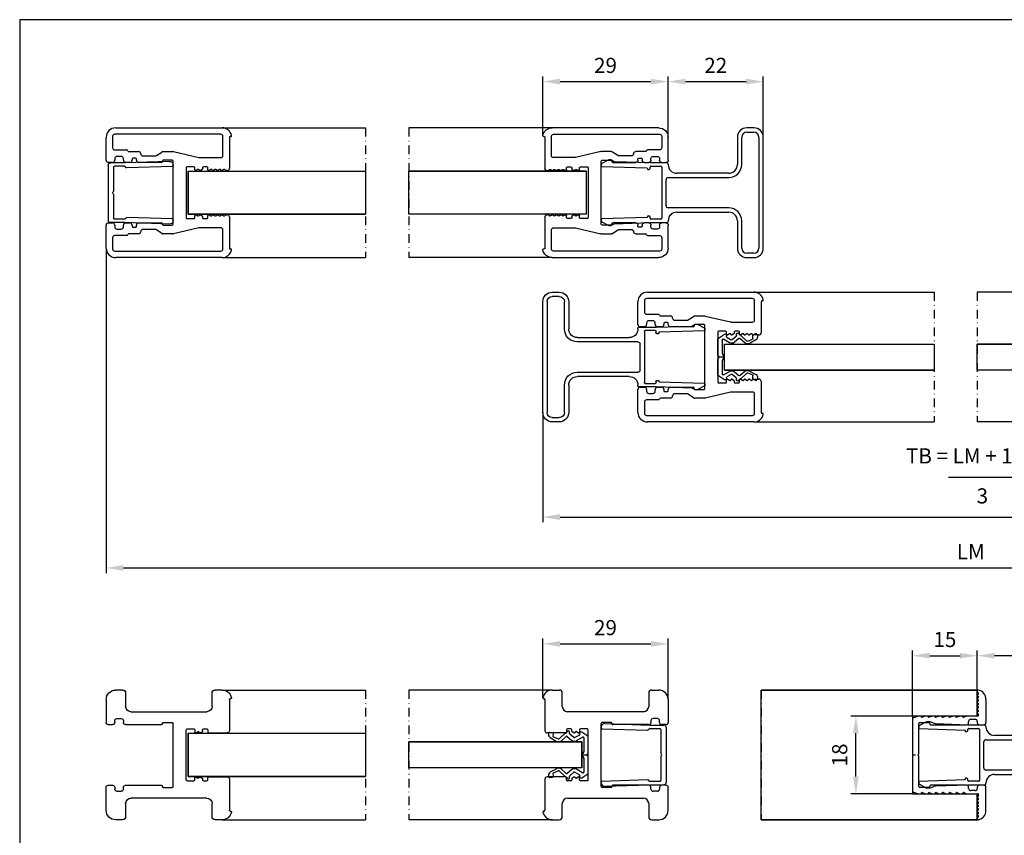
# Model space of a CAD drawing. Extents: x -20 to 583, y -112 to 245.
# Drawn here: x -20 to 208, y 56 to 245 of the extents above; entities that cross this region are included whole.
import ezdxf

# ---------------------------------------------------------------- set-up
doc = ezdxf.new("R2010")
doc.units = 0
doc.header["$LTSCALE"] = 4
doc.linetypes.add('STRICHPUNKT', pattern=[1, 0.5, -0.25, 0, -0.25])
doc.layers.get('0').update_dxf_attribs({"linetype": 'CONTINUOUS'})
doc.layers.get('DEFPOINTS').update_dxf_attribs({"linetype": 'CONTINUOUS'})
for name, color, linetype in [('ACHSEN', 3, 'STRICHPUNKT'), ('BEMASSUNG', 4, 'CONTINUOUS'), ('PROSPEKT-EINFÄRBUNG', 8, 'CONTINUOUS'), ('UMRISS03', 1, 'CONTINUOUS'), ('UMRISS05', 3, 'CONTINUOUS'), ('UMRISS07', 2, 'CONTINUOUS'), ('UMRISS10', 6, 'CONTINUOUS')]:
    doc.layers.add(name, color=color, linetype=linetype)
doc.styles.add('MARKETING', font='simplex.shx')
doc.dimstyles.new('MARKETING', dxfattribs={"dimtxt": 3.5, "dimasz": 4, "dimexe": 1.2, "dimexo": 0, "dimgap": 2, "dimtad": 1, "dimtxsty": 'MARKETING', "dimcen": -1.5, "dimclrd": 1, "dimclre": 256, "dimclrt": 3, "dimadec": 0, "dimazin": 0, "dimtfac": 1, "dimtmove": 2, "dimatfit": 3, "dimfxl": 1, "dimtolj": 1, "dimarcsym": 0})

# ---------------------------------------------------------------- blocks, each defined once
blk = doc.blocks.new('*D5')
at = {"layer": 'BEMASSUNG', "lineweight": -2}
for p, q in [((0, 192.2), (0, 117.05)), ((400, 192.2), (400, 117.05))]:
    blk.add_line(p, q, dxfattribs=at)
at = {"layer": 'BEMASSUNG', "color": 1, "lineweight": -2}
blk.add_line((4, 118.25), (396, 118.25), dxfattribs=at)
at = {"layer": 'BEMASSUNG', "color": 1}
for points in [[(4, 118.91), (4, 117.58), (0, 118.25)], [(396, 118.91), (396, 117.58), (400, 118.25)]]:
    blk.add_solid(points, dxfattribs=at)
at = {"layer": 'DEFPOINTS', "color": 0}
for p in [(0, 192.2), (400, 192.2), (400, 118.25)]:
    blk.add_point(p, dxfattribs=at)
at = {"layer": 'BEMASSUNG', "color": 3, "insert": (200, 122), "char_height": 3.5, "attachment_point": 5, "style": 'MARKETING'}
blk.add_mtext('\\A1;LM', dxfattribs=at)
blk = doc.blocks.new('RPV 042 3001')
for p, q in [((-16.3, 15), (8.34, 15)), ((-18.5, 7.5), (-18.5, 12.8)), ((-17, 13), (-17, 10.4)), ((8, 13.5), (-16.5, 13.5)), ((8.5, 8.6), (8.5, 13)), ((10, 12.8), (10, 5.6)), ((10.3, 13), (10.2, 13)), ((-16.5, 9.9), (-13.7, 9.9)), ((-13.3, 9.5), (-11, 9.5)), ((-6.86, 8.59), (-5.64, 9.41)), ((-5.36, 9.5), (-3.06, 9.5)), ((-2.94, 9.49), (2.94, 8.11)), ((-17, 7), (-18, 7)), ((-16.5, 7.9), (-16.5, 7.5)), ((-15, 8.4), (-16, 8.4)), ((-14.5, 7.5), (-14.5, 7.9)), ((-13, 7), (-14, 7)), ((-12.5, 7.8), (-12.5, 7.5)), ((-11.7, 8), (-12.3, 8)), ((-11.5, 7.5), (-11.5, 7.8)), ((-5.7, 7), (-11, 7)), ((-10, 8.5), (-7.14, 8.5)), ((-5.5, 7.3), (-5.5, 7.2)), ((-3.2, 7.5), (-5.3, 7.5)), ((-3, -7.3), (-3, 7.3)), ((3.06, 8.1), (8, 8.1)), ((0, 5.8), (0, -5.8)), ((1.8, 6), (0.2, 6)), ((2, 5.3), (2, 5.8)), ((2.71, 5.37), (2.3, 5.13)), ((3.7, 5.37), (3.3, 5.13)), ((3.8, 5.8), (3.8, 5.54)), ((4.8, 6), (4, 6)), ((5, 5.3), (5, 5.8)), ((5.71, 5.37), (5.3, 5.13)), ((6.71, 5.37), (6.3, 5.13)), ((7.71, 5.37), (7.3, 5.13)), ((8.71, 5.37), (8.3, 5.13)), ((9.5, 5.1), (9.2, 5.1)), ((0.2, -6), (1.8, -6)), ((2, -5.8), (2, -5.3)), ((2.3, -5.13), (2.71, -5.37)), ((3.3, -5.13), (3.7, -5.37)), ((3.8, -5.54), (3.8, -5.8)), ((4, -6), (4.8, -6)), ((5, -5.8), (5, -5.3)), ((5.3, -5.13), (5.71, -5.37)), ((6.3, -5.13), (6.71, -5.37)), ((7.3, -5.13), (7.71, -5.37)), ((8.3, -5.13), (8.71, -5.37)), ((9.2, -5.1), (9.5, -5.1)), ((10, -5.6), (10, -12.8)), ((-18.5, -12.8), (-18.5, -7.5)), ((-18, -7), (-17, -7)), ((-16.5, -7.5), (-16.5, -7.9)), ((-16, -8.4), (-15, -8.4)), ((-14.5, -7.9), (-14.5, -7.5)), ((-14, -7), (-13, -7)), ((-12.5, -7.5), (-12.5, -7.8)), ((-12.3, -8), (-11.7, -8)), ((-11.5, -7.8), (-11.5, -7.5)), ((-11, -7), (-5.7, -7)), ((-7.14, -8.5), (-10, -8.5)), ((-5.64, -9.41), (-6.86, -8.59)), ((-5.5, -7.2), (-5.5, -7.3)), ((-5.3, -7.5), (-3.2, -7.5)), ((2.94, -8.11), (-2.94, -9.49)), ((8, -8.1), (3.06, -8.1)), ((8.5, -13), (8.5, -8.6)), ((-17, -10.4), (-17, -13)), ((-13.7, -9.9), (-16.5, -9.9)), ((-11, -9.5), (-13.3, -9.5)), ((-3.06, -9.5), (-5.36, -9.5)), ((-16.5, -13.5), (8, -13.5)), ((10.2, -13), (10.3, -13)), ((8.34, -15), (-16.3, -15))]:
    blk.add_line(p, q)
for centre, radius, start, end in [((-16.3, 12.8), 2.2, 90, 180), ((8.34, 12.8), 2.2, 11.537, 90), ((-16.5, 13), 0.5, 90, 180), ((8, 13), 0.5, 0, 90), ((10.2, 12.8), 0.2, 90, 180), ((10.3, 13.2), 0.2, 270, 11.537), ((-16.5, 10.4), 0.5, 180, 270), ((-13.7, 9.7), 0.2, 0, 90), ((-13.3, 9.7), 0.2, 180, 270), ((-11, 9), 0.5, 0, 90), ((-5.36, 9), 0.5, 90, 124.2524), ((-3.06, 9), 0.5, 76.866, 90), ((-18, 7.5), 0.5, 180, 270), ((-17, 7.5), 0.5, 270, 0), ((-16, 7.9), 0.5, 90, 180), ((-15, 7.9), 0.5, 0, 90), ((-14, 7.5), 0.5, 180, 270), ((-13, 7.5), 0.5, 270, 0), ((-12.3, 7.8), 0.2, 90, 180), ((-11.7, 7.8), 0.2, 0, 90), ((-11, 7.5), 0.5, 180, 270), ((-10, 9), 0.5, 180, 270), ((-7.14, 9), 0.5, 270, 304.2524), ((-5.7, 7.2), 0.2, 270, 360), ((-5.3, 7.3), 0.2, 90, 180), ((-3.2, 7.3), 0.2, 0, 90), ((3.06, 8.6), 0.5, 256.866, 270), ((8, 8.6), 0.5, 270, 0), ((0.2, 5.8), 0.2, 90, 180), ((1.8, 5.8), 0.2, 0, 90), ((2.2, 5.3), 0.2, 180, 300.8452), ((2.81, 5.2), 0.2, 14.4775, 120.8452), ((3.2, 5.3), 0.2, 194.4775, 300.8452), ((3.6, 5.54), 0.2, 300.8452, 360), ((4, 5.8), 0.2, 90, 180), ((4.8, 5.8), 0.2, 0, 90), ((5.2, 5.3), 0.2, 180, 300.8452), ((5.81, 5.2), 0.2, 14.4775, 120.8452), ((6.2, 5.3), 0.2, 194.4775, 300.8452), ((6.81, 5.2), 0.2, 14.4775, 120.8452), ((7.2, 5.3), 0.2, 194.4775, 300.8452), ((7.81, 5.2), 0.2, 14.4775, 120.8452), ((8.2, 5.3), 0.2, 194.4775, 300.8452), ((8.81, 5.2), 0.2, 14.4775, 120.8452), ((9.2, 5.3), 0.2, 194.4775, 270), ((9.5, 5.6), 0.5, 270, 0), ((0.2, -5.8), 0.2, 180, 270), ((1.8, -5.8), 0.2, 270, 0), ((2.2, -5.3), 0.2, 59.1548, 180), ((2.81, -5.2), 0.2, 239.1548, 345.5225), ((3.2, -5.3), 0.2, 59.1548, 165.5225), ((3.6, -5.54), 0.2, 360, 59.1548), ((4, -5.8), 0.2, 180, 270), ((4.8, -5.8), 0.2, 270, 360), ((5.2, -5.3), 0.2, 59.1548, 180), ((5.81, -5.2), 0.2, 239.1548, 345.5225), ((6.2, -5.3), 0.2, 59.1548, 165.5225), ((6.81, -5.2), 0.2, 239.1548, 345.5225), ((7.2, -5.3), 0.2, 59.1548, 165.5225), ((7.81, -5.2), 0.2, 239.1548, 345.5225), ((8.2, -5.3), 0.2, 59.1548, 165.5225), ((8.81, -5.2), 0.2, 239.1548, 345.5225), ((9.2, -5.3), 0.2, 90, 165.5225), ((9.5, -5.6), 0.5, 0, 90), ((-18, -7.5), 0.5, 90, 180), ((-17, -7.5), 0.5, 360, 90), ((-16, -7.9), 0.5, 180, 270), ((-15, -7.9), 0.5, 270, 0), ((-14, -7.5), 0.5, 90, 180), ((-13, -7.5), 0.5, 0, 90), ((-12.3, -7.8), 0.2, 180, 270), ((-11.7, -7.8), 0.2, 270, 360), ((-11, -7.5), 0.5, 90, 180), ((-11, -9), 0.5, 270, 0), ((-10, -9), 0.5, 90, 180), ((-7.14, -9), 0.5, 55.7476, 90), ((-5.7, -7.2), 0.2, 0, 90), ((-5.3, -7.3), 0.2, 180, 270), ((-3.2, -7.3), 0.2, 270, 360), ((3.06, -8.6), 0.5, 90, 103.134), ((8, -8.6), 0.5, 0, 90), ((-16.5, -10.4), 0.5, 90, 180), ((-13.7, -9.7), 0.2, 270, 360), ((-13.3, -9.7), 0.2, 90, 180), ((-5.36, -9), 0.5, 235.7476, 270), ((-3.06, -9), 0.5, 270, 283.134), ((-16.3, -12.8), 2.2, 180, 270), ((-16.5, -13), 0.5, 180, 270), ((8, -13), 0.5, 270, 0), ((8.34, -12.8), 2.2, 270, 348.463), ((10.2, -12.8), 0.2, 180, 270), ((10.3, -13.2), 0.2, 348.463, 90)]:
    blk.add_arc(centre, radius, start, end)
blk = doc.blocks.new('RSP 042 3005')
at = {"layer": 'UMRISS07'}
for p, q in [((3.82, 7.25), (14.28, 6.9)), ((14.28, 6.9), (17.5, 6.9)), ((3, 6.45), (3, 6.27)), ((3.19, 6.07), (13.73, 5.72)), ((13.88, 5.78), (14.14, 6.04)), ((14.28, 6.1), (16.6, 6.1)), ((16.8, 5.9), (16.8, 0.38)), ((18, 6.4), (18, -6.4)), ((16.96, 0.14), (16.86, 0.24)), ((16.8, -0.38), (16.8, -5.9)), ((16.86, -0.24), (16.96, -0.14)), ((3, -6.45), (3, -6.27)), ((3.19, -6.07), (13.73, -5.72)), ((13.88, -5.78), (14.14, -6.04)), ((14.28, -6.1), (16.6, -6.1)), ((3.82, -7.25), (14.28, -6.9)), ((14.28, -6.9), (17.5, -6.9))]:
    blk.add_line(p, q, dxfattribs=at)
for centre, radius, start, end in [((3.8, 6.45), 0.8, 88.222, 180), ((17.5, 6.4), 0.5, 360, 90), ((3.2, 6.27), 0.2, 180, 268.222), ((13.73, 5.92), 0.2, 268.222, 315), ((14.28, 5.9), 0.2, 90, 135), ((16.6, 5.9), 0.2, 360, 90), ((17, 0.38), 0.2, 180, 225), ((16.82, 0), 0.2, 315, 45), ((17, -0.38), 0.2, 135, 180), ((3.2, -6.27), 0.2, 91.778, 180), ((3.8, -6.45), 0.8, 180, 271.778), ((13.73, -5.92), 0.2, 45, 91.778), ((14.28, -5.9), 0.2, 225, 270), ((16.6, -5.9), 0.2, 270, 360), ((17.5, -6.4), 0.5, 270, 360)]:
    blk.add_arc(centre, radius, start, end, dxfattribs=at)
blk = doc.blocks.new('GPR 042 3077')
at = {"layer": 'UMRISS07'}
for p, q in [((35.3, 15), (33.7, 15)), ((33.7, 14), (35.3, 14)), ((31.5, 12.8), (31.5, 6.5)), ((32.5, 6.5), (32.5, 12.8)), ((36.5, 12.8), (36.5, -12.8)), ((37.5, -12.8), (37.5, 12.8)), ((1.76, 7.61), (0, 6.67)), ((2.26, 7.6), (1.76, 7.61)), ((3, 7.17), (2.26, 7.6)), ((11.3, 6.9), (3, 7.17)), ((15.3, 6.9), (11.3, 6.9)), ((0, 6.67), (0, 6.25)), ((0.13, 6.07), (10.6, 5.72)), ((10.7, 5.62), (10.7, 5.5)), ((10.8, 5.4), (11.1, 5.4)), ((11.3, 5.6), (11.3, 5.9)), ((11.5, 6.1), (13.8, 6.1)), ((14, 5.9), (14, -5.9)), ((15.5, 6.5), (15.5, 6.7)), ((15, -3), (15, 3)), ((15.5, 3.5), (29.5, 3.5)), ((29.5, 4.5), (17.5, 4.5)), ((29.5, -3.5), (15.5, -3.5)), ((17.5, -4.5), (29.5, -4.5)), ((0, -6.25), (0, -6.67)), ((0, -6.67), (1.76, -7.61)), ((10.6, -5.72), (0.13, -6.07)), ((10.7, -5.5), (10.7, -5.62)), ((11.1, -5.4), (10.8, -5.4)), ((11.3, -5.9), (11.3, -5.6)), ((13.8, -6.1), (11.5, -6.1)), ((15.5, -6.7), (15.5, -6.5)), ((31.5, -6.5), (31.5, -12.8)), ((32.5, -12.8), (32.5, -6.5)), ((1.76, -7.61), (2.26, -7.6)), ((2.26, -7.6), (3, -7.17)), ((3, -7.17), (11.3, -6.9)), ((11.3, -6.9), (15.3, -6.9)), ((35.3, -14), (33.7, -14)), ((33.7, -15), (35.3, -15))]:
    blk.add_line(p, q, dxfattribs=at)
for centre, radius, start, end in [((33.7, 12.8), 2.2, 90, 180), ((33.7, 12.8), 1.2, 90, 180), ((35.3, 12.8), 2.2, 0, 90), ((35.3, 12.8), 1.2, 0, 90), ((15.3, 6.7), 0.2, 0, 90), ((0.2, 6.25), 0.2, 180, 250.6884), ((10.6, 5.62), 0.1, 0, 88.119), ((10.8, 5.5), 0.1, 180, 270), ((11.1, 5.6), 0.2, 270, 0), ((11.5, 5.9), 0.2, 90, 180), ((13.8, 5.9), 0.2, 0, 90), ((17.5, 6.5), 2, 180, 270), ((29.5, 6.5), 3, 270, 0), ((29.5, 6.5), 2, 270, 0), ((15.5, 3), 0.5, 90, 180), ((15.5, -3), 0.5, 180, 270), ((17.5, -6.5), 2, 90, 180), ((29.5, -6.5), 3, 0, 90), ((29.5, -6.5), 2, 0, 90), ((0.2, -6.25), 0.2, 109.3116, 180), ((10.6, -5.62), 0.1, 271.881, 0), ((10.8, -5.5), 0.1, 90, 180), ((11.1, -5.6), 0.2, 0, 90), ((11.5, -5.9), 0.2, 180, 270), ((13.8, -5.9), 0.2, 270, 0), ((15.3, -6.7), 0.2, 270, 0), ((33.7, -12.8), 2.2, 180, 270), ((33.7, -12.8), 1.2, 180, 270), ((35.3, -12.8), 2.2, 270, 0), ((35.3, -12.8), 1.2, 270, 0)]:
    blk.add_arc(centre, radius, start, end, dxfattribs=at)
blk = doc.blocks.new('*D6')
at = {"layer": 'BEMASSUNG', "lineweight": -2}
for p, q in [((101, 218.24), (101, 231.89)), ((130, 217.8), (130, 231.89))]:
    blk.add_line(p, q, dxfattribs=at)
at = {"layer": 'BEMASSUNG', "color": 1, "lineweight": -2}
blk.add_line((105, 230.69), (126, 230.69), dxfattribs=at)
at = {"layer": 'BEMASSUNG', "color": 1}
for points in [[(105, 231.35), (105, 230.02), (101, 230.69)], [(126, 231.35), (126, 230.02), (130, 230.69)]]:
    blk.add_solid(points, dxfattribs=at)
at = {"layer": 'DEFPOINTS', "color": 0}
for p in [(130, 230.69), (101, 218.24), (130, 217.8)]:
    blk.add_point(p, dxfattribs=at)
at = {"layer": 'BEMASSUNG', "color": 3, "insert": (115.5, 234.44), "char_height": 3.5, "attachment_point": 5, "style": 'MARKETING'}
blk.add_mtext('\\A1;29', dxfattribs=at)
blk = doc.blocks.new('DIP 042 3021')
at = {"layer": 'ACHSEN', "ltscale": 5}
blk.add_line((0, -1.3), (0, 0), dxfattribs=at)
at = {"layer": 'UMRISS10'}
for p, q in [((-0.46, 0), (-4.18, 0)), ((4.18, 0), (0.46, 0)), ((-4.36, -0.11), (-5.3, -1.5)), ((-5.3, -1.5), (-5.3, -1.8)), ((-5.1, -2), (-4.82, -1.95)), ((-4.61, -2.04), (-4, -3.09)), ((-3.31, -2.68), (-4.11, -1.3)), ((-3.94, -1), (-0.83, -1)), ((0.83, -1), (3.94, -1)), ((4.11, -1.3), (3.31, -2.68)), ((4, -3.09), (4.61, -2.04)), ((5.3, -1.5), (4.36, -0.11)), ((4.82, -1.95), (5.1, -2)), ((5.3, -1.8), (5.3, -1.5)), ((-5.49, -4.48), (-5.51, -4.68)), ((-4.98, -4.32), (-5.27, -4.3)), ((-4.02, -3.32), (-4.81, -4.25)), ((-4.28, -4.87), (-3.41, -3.83)), ((3.41, -3.83), (4.28, -4.87)), ((4.81, -4.25), (4.02, -3.32)), ((5.27, -4.3), (4.98, -4.32)), ((5.51, -4.68), (5.49, -4.48)), ((-5.33, -4.89), (-5.31, -4.89)), ((-5, -5.33), (-3.7, -6.68)), ((-3.22, -6.29), (-4.3, -5.1)), ((4.3, -5.1), (3.22, -6.29)), ((3.7, -6.68), (5, -5.33)), ((5.31, -4.89), (5.33, -4.89)), ((-5.13, -8.23), (-5.19, -8.93)), ((-4.28, -8.11), (-4.91, -8.05)), ((-3.71, -6.93), (-4.12, -8.04)), ((-4, -8.81), (-3.22, -7.44)), ((3.32, -7.44), (4, -8.81)), ((4.12, -8.04), (3.71, -6.93)), ((4.91, -8.05), (4.28, -8.11)), ((5.19, -8.93), (5.13, -8.23)), ((-5.01, -9.15), (-4.85, -9.16)), ((4.85, -9.16), (5.01, -9.15))]:
    blk.add_line(p, q, dxfattribs=at)
for centre, radius, start, end in [((0.46, -0.2), 0.2, 90, 156.4218), ((4.18, -0.2), 0.2, 28.0725, 90), ((-5.1, -1.8), 0.2, 180, 270), ((-4.78, -2.15), 0.2, 30.1574, 100.3048), ((-4.18, -0.2), 0.2, 90, 151.9275), ((-3.94, -1.2), 0.2, 90, 210.1574), ((0, 0), 1.3, 230.2849, 309.7151), ((-0.46, -0.2), 0.2, 23.5782, 90), ((0, 0), 0.3, 203.5782, 336.4218), ((3.94, -1.2), 0.2, 329.8426, 90), ((4.78, -2.15), 0.2, 79.6952, 149.8426), ((5.1, -1.8), 0.2, 270, 0), ((-5.29, -4.49), 0.2, 85, 175), ((-4.96, -4.12), 0.2, 265, 319.8426), ((-4.17, -3.19), 0.2, 319.8426, 30.1574), ((-4.17, -3.19), 1, 319.8426, 30.1574), ((4.17, -3.19), 1, 149.8426, 220.1574), ((4.17, -3.19), 0.2, 149.8426, 220.1574), ((4.96, -4.12), 0.2, 220.1574, 275), ((5.29, -4.49), 0.2, 5, 95), ((-5.31, -4.69), 0.2, 175, 265), ((-5.34, -5.19), 0.3, 357.961, 85), ((-4.84, -5.21), 0.2, 177.961, 216.4964), ((-4.13, -5), 0.2, 139.8426, 210.1574), ((-3.86, -6.8), 0.2, 317.3965, 36.4964), ((-4.03, -6.86), 0.993, 324.6979, 35.2648), ((4.09, -6.79), 1, 149.8426, 220.1574), ((3.86, -6.8), 0.2, 143.5036, 222.6035), ((4.13, -5), 0.2, 329.8426, 40.1574), ((4.84, -5.21), 0.2, 323.5036, 2.039), ((5.34, -5.19), 0.3, 95, 182.039), ((5.31, -4.69), 0.2, 275, 5), ((-4.99, -8.95), 0.2, 175.004, 265), ((-4.93, -8.25), 0.2, 85, 175), ((-4.76, -8.17), 1, 265, 319.8426), ((-4.26, -7.91), 0.2, 265, 317.3965), ((4.76, -8.17), 1, 220.1574, 275), ((4.26, -7.91), 0.2, 222.6035, 275), ((4.93, -8.25), 0.2, 5, 95), ((4.99, -8.95), 0.2, 275, 5)]:
    blk.add_arc(centre, radius, start, end, dxfattribs=at)
blk = doc.blocks.new('*D7')
at = {"layer": 'BEMASSUNG', "lineweight": -2}
for p, q in [((130, 217.8), (130, 231.89)), ((152, 217.8), (152, 231.89))]:
    blk.add_line(p, q, dxfattribs=at)
at = {"layer": 'BEMASSUNG', "color": 1, "lineweight": -2}
blk.add_line((134, 230.69), (148, 230.69), dxfattribs=at)
at = {"layer": 'BEMASSUNG', "color": 1}
for points in [[(134, 231.35), (134, 230.02), (130, 230.69)], [(148, 231.35), (148, 230.02), (152, 230.69)]]:
    blk.add_solid(points, dxfattribs=at)
at = {"layer": 'DEFPOINTS', "color": 0}
for p in [(152, 230.69), (130, 217.8), (152, 217.8)]:
    blk.add_point(p, dxfattribs=at)
at = {"layer": 'BEMASSUNG', "color": 3, "insert": (141, 234.44), "char_height": 3.5, "attachment_point": 5, "style": 'MARKETING'}
blk.add_mtext('\\A1;22', dxfattribs=at)
blk = doc.blocks.new('GRP 042 3083')
for p, q in [((-8.3, 15), (-6.7, 15)), ((-6, 11.2), (-6, 14.3)), ((14, 14.3), (14, 11.2)), ((14.7, 15), (16.3, 15)), ((-10.26, 13), (-10.2, 13)), ((-10, 12.8), (-10, 5.6)), ((18.5, 12.8), (18.5, 7.5)), ((12.8, 10), (-4.8, 10)), ((3, -7.3), (3, 7.3)), ((5.3, 7.5), (3.2, 7.5)), ((5.5, 7.2), (5.5, 7.3)), ((14, 7), (5.7, 7)), ((14.5, 7.9), (14.5, 7.5)), ((16, 8.4), (15, 8.4)), ((16.5, 7.5), (16.5, 7.9)), ((18, 7), (17, 7)), ((-5.2, 5.1), (-9.5, 5.1)), ((-5, 5.8), (-5, 5.3)), ((-4, 6), (-4.8, 6)), ((-3.8, 5.54), (-3.8, 5.8)), ((-3.3, 5.13), (-3.7, 5.37)), ((-2.3, 5.13), (-2.71, 5.37)), ((-2, 5.8), (-2, 5.3)), ((-0.2, 6), (-1.8, 6)), ((0, -5.8), (0, 5.8)), ((-10, -5.6), (-10, -12.8)), ((-5.2, -5.1), (-9.5, -5.1)), ((-5, -5.8), (-5, -5.3)), ((-4, -6), (-4.8, -6)), ((-3.8, -5.54), (-3.8, -5.8)), ((-3.3, -5.13), (-3.7, -5.37)), ((-2.3, -5.13), (-2.71, -5.37)), ((-2, -5.8), (-2, -5.3)), ((-0.2, -6), (-1.8, -6)), ((5.3, -7.5), (3.2, -7.5)), ((5.5, -7.2), (5.5, -7.3)), ((14, -7), (5.7, -7)), ((14.5, -7.9), (14.5, -7.5)), ((16, -8.4), (15, -8.4)), ((16.5, -7.5), (16.5, -7.9)), ((18, -7), (17, -7)), ((18.5, -12.8), (18.5, -7.5)), ((-6, -14.3), (-6, -11.2)), ((-4.8, -10), (12.8, -10)), ((14, -11.2), (14, -14.3)), ((-10.2, -13), (-10.26, -13)), ((-8.3, -15), (-6.7, -15)), ((14.7, -15), (16.3, -15))]:
    blk.add_line(p, q)
for centre, radius, start, end in [((-8.3, 12.8), 2.2, 90, 168.463), ((-6.7, 14.3), 0.7, 0, 90), ((14.7, 14.3), 0.7, 90, 180), ((16.3, 12.8), 2.2, 0, 90), ((-10.26, 13.2), 0.2, 168.463, 270), ((-10.2, 12.8), 0.2, 0, 90), ((-4.8, 11.2), 1.2, 180, 270), ((12.8, 11.2), 1.2, 270, 0), ((3.2, 7.3), 0.2, 90, 180), ((5.3, 7.3), 0.2, 0, 90), ((5.7, 7.2), 0.2, 180, 270), ((14, 7.5), 0.5, 270, 0), ((15, 7.9), 0.5, 90, 180), ((16, 7.9), 0.5, 0, 90), ((17, 7.5), 0.5, 180, 270), ((18, 7.5), 0.5, 270, 0), ((-9.5, 5.6), 0.5, 180, 270), ((-5.2, 5.3), 0.2, 270, 0), ((-4.8, 5.8), 0.2, 90, 180), ((-4, 5.8), 0.2, 0, 90), ((-3.6, 5.54), 0.2, 180, 239.1548), ((-3.2, 5.3), 0.2, 239.1548, 345.5225), ((-2.81, 5.2), 0.2, 59.1548, 165.5225), ((-2.2, 5.3), 0.2, 239.1548, 0), ((-1.8, 5.8), 0.2, 90, 180), ((-0.2, 5.8), 0.2, 0, 90), ((-9.5, -5.6), 0.5, 90, 180), ((-5.2, -5.3), 0.2, 0, 90), ((-4.8, -5.8), 0.2, 180, 270), ((-4, -5.8), 0.2, 270, 0), ((-3.6, -5.54), 0.2, 120.8452, 180), ((-3.2, -5.3), 0.2, 14.4775, 120.8452), ((-2.81, -5.2), 0.2, 194.4775, 300.8452), ((-2.2, -5.3), 0.2, 0, 120.8452), ((-1.8, -5.8), 0.2, 180, 270), ((-0.2, -5.8), 0.2, 270, 0), ((3.2, -7.3), 0.2, 180, 270), ((5.3, -7.3), 0.2, 270, 0), ((5.7, -7.2), 0.2, 90, 180), ((14, -7.5), 0.5, 0, 90), ((15, -7.9), 0.5, 180, 270), ((16, -7.9), 0.5, 270, 0), ((17, -7.5), 0.5, 90, 180), ((18, -7.5), 0.5, 0, 90), ((-4.8, -11.2), 1.2, 90, 180), ((12.8, -11.2), 1.2, 0, 90), ((-10.26, -13.2), 0.2, 90, 191.537), ((-8.3, -12.8), 2.2, 191.537, 270), ((-10.2, -12.8), 0.2, 270, 0), ((16.3, -12.8), 2.2, 270, 0), ((-6.7, -14.3), 0.7, 270, 0), ((14.7, -14.3), 0.7, 180, 270)]:
    blk.add_arc(centre, radius, start, end)
blk = doc.blocks.new('*D11')
at = {"layer": 'BEMASSUNG', "lineweight": -2}
for p, q in [((101, 88.24), (101, 101.89)), ((130, 87.8), (130, 101.89))]:
    blk.add_line(p, q, dxfattribs=at)
at = {"layer": 'BEMASSUNG', "color": 1, "lineweight": -2}
blk.add_line((105, 100.69), (126, 100.69), dxfattribs=at)
at = {"layer": 'BEMASSUNG', "color": 1}
for points in [[(105, 101.35), (105, 100.02), (101, 100.69)], [(126, 101.35), (126, 100.02), (130, 100.69)]]:
    blk.add_solid(points, dxfattribs=at)
at = {"layer": 'DEFPOINTS', "color": 0}
for p in [(130, 100.69), (101, 88.24), (130, 87.8)]:
    blk.add_point(p, dxfattribs=at)
at = {"layer": 'BEMASSUNG', "color": 3, "insert": (115.5, 104.44), "char_height": 3.5, "attachment_point": 5, "style": 'MARKETING'}
blk.add_mtext('\\A1;29', dxfattribs=at)
blk = doc.blocks.new('GRP 042 3095')
for p, q in [((119.06, 391.61), (117.46, 391.61)), ((117.46, 390.61), (119.06, 390.61)), ((115.26, 389.41), (115.26, 363.81)), ((116.26, 363.81), (116.26, 389.41)), ((120.26, 389.41), (120.26, 383.11)), ((121.26, 383.11), (121.26, 389.41)), ((137.26, 383.31), (137.26, 383.11)), ((141.46, 383.51), (137.46, 383.51)), ((138.96, 382.71), (141.26, 382.71)), ((148.96, 383.78), (141.46, 383.51)), ((142.15, 382.34), (152.69, 382.72)), ((150.18, 384.23), (148.96, 383.78)), ((150.99, 384.26), (150.18, 384.23)), ((152.76, 383.32), (150.99, 384.26)), ((152.76, 382.87), (152.76, 383.32)), ((135.26, 381.11), (123.26, 381.11)), ((138.76, 370.71), (138.76, 382.51)), ((141.46, 382.51), (141.46, 382.21)), ((141.66, 382.01), (141.96, 382.01)), ((142.06, 382.11), (142.06, 382.24)), ((123.26, 380.11), (137.26, 380.11)), ((137.76, 379.61), (137.76, 373.61)), ((137.26, 373.11), (123.26, 373.11)), ((123.26, 372.11), (135.26, 372.11)), ((120.26, 370.11), (120.26, 363.81)), ((121.26, 363.81), (121.26, 370.11)), ((137.26, 370.11), (137.26, 369.91)), ((137.46, 369.71), (141.46, 369.71)), ((141.26, 370.51), (138.96, 370.51)), ((141.46, 371.01), (141.46, 370.71)), ((141.46, 369.71), (148.96, 369.44)), ((141.96, 371.21), (141.66, 371.21)), ((142.06, 370.99), (142.06, 371.11)), ((152.69, 370.5), (142.15, 370.89)), ((148.96, 369.44), (150.18, 368.99)), ((150.18, 368.99), (150.99, 368.96)), ((150.99, 368.96), (152.76, 369.9)), ((152.76, 369.9), (152.76, 370.36)), ((119.06, 362.61), (117.46, 362.61)), ((117.46, 361.61), (119.06, 361.61))]:
    blk.add_line(p, q)
for centre, radius, start, end in [((117.46, 389.41), 2.2, 90, 180), ((117.46, 389.41), 1.2, 90, 180), ((119.06, 389.41), 2.2, 0, 90), ((119.06, 389.41), 1.2, 0, 90), ((123.26, 383.11), 3, 180, 270), ((123.26, 383.11), 2, 180, 270), ((135.26, 383.11), 2, 270, 0), ((137.46, 383.31), 0.2, 90, 180), ((138.96, 382.51), 0.2, 90, 180), ((141.26, 382.51), 0.2, 0, 90), ((152.56, 382.87), 0.2, 312.5818, 0), ((141.66, 382.21), 0.2, 180, 270), ((141.96, 382.11), 0.1, 270, 0), ((142.16, 382.24), 0.1, 92.0814, 180), ((137.26, 379.61), 0.5, 0, 90), ((137.26, 373.61), 0.5, 270, 0), ((123.26, 370.11), 3, 90, 180), ((123.26, 370.11), 2, 90, 180), ((135.26, 370.11), 2, 0, 90), ((137.46, 369.91), 0.2, 180, 270), ((138.96, 370.71), 0.2, 180, 270), ((141.26, 370.71), 0.2, 270, 0), ((141.66, 371.01), 0.2, 90, 180), ((141.96, 371.11), 0.1, 0, 90), ((142.16, 370.99), 0.1, 180, 267.9186), ((152.56, 370.36), 0.2, 0, 47.4182), ((117.46, 363.81), 2.2, 180, 270), ((117.46, 363.81), 1.2, 180, 270), ((119.06, 363.81), 2.2, 270, 0), ((119.06, 363.81), 1.2, 270, 0)]:
    blk.add_arc(centre, radius, start, end)
blk = doc.blocks.new('*D14')
at = {"layer": 'BEMASSUNG', "lineweight": -2}
for p, q in [((186.5, 84), (172.22, 84)), ((186.5, 66), (172.22, 66))]:
    blk.add_line(p, q, dxfattribs=at)
at = {"layer": 'BEMASSUNG', "color": 1, "lineweight": -2}
blk.add_line((173.42, 70), (173.42, 80), dxfattribs=at)
at = {"layer": 'BEMASSUNG', "color": 1}
for points in [[(172.75, 80), (174.08, 80), (173.42, 84)], [(172.75, 70), (174.08, 70), (173.42, 66)]]:
    blk.add_solid(points, dxfattribs=at)
at = {"layer": 'DEFPOINTS', "color": 0}
for p in [(173.42, 84), (186.5, 84), (186.5, 66)]:
    blk.add_point(p, dxfattribs=at)
at = {"layer": 'BEMASSUNG', "color": 3, "insert": (169.67, 75), "char_height": 3.5, "attachment_point": 5, "rotation": 90, "style": 'MARKETING'}
blk.add_mtext('\\A1;18', dxfattribs=at)
blk = doc.blocks.new('CLP 042 3091')
at = {"layer": 'ACHSEN'}
blk.add_line((83.53, 368.87), (83.53, 369.58), dxfattribs=at)
at = {"layer": 'UMRISS07'}
for p, q in [((70.69, 385.87), (76.03, 385.87)), ((76.53, 384.37), (76.53, 385.37)), ((90.53, 385.37), (90.53, 384.37)), ((96.37, 385.87), (91.03, 385.87)), ((69.07, 383.87), (68.73, 383.87)), ((69.07, 383.87), (69.14, 384.04)), ((69.51, 384.04), (69.59, 383.87)), ((69.87, 383.87), (69.59, 383.87)), ((69.87, 383.87), (69.94, 384.04)), ((70.31, 384.04), (70.39, 383.87)), ((70.67, 383.87), (70.39, 383.87)), ((70.67, 383.87), (70.74, 384.04)), ((71.11, 384.04), (71.19, 383.87)), ((71.47, 383.87), (71.19, 383.87)), ((71.47, 383.87), (71.54, 384.04)), ((71.91, 384.04), (71.99, 383.87)), ((72.27, 383.87), (71.99, 383.87)), ((72.27, 383.87), (72.34, 384.04)), ((72.71, 384.04), (72.79, 383.87)), ((73.07, 383.87), (72.79, 383.87)), ((73.07, 383.87), (73.14, 384.04)), ((73.51, 384.04), (73.59, 383.87)), ((73.76, 383.87), (73.59, 383.87)), ((73.76, 383.87), (74.23, 384.14)), ((74.53, 383.97), (74.53, 381.53)), ((75.28, 382.37), (75.28, 383.37)), ((75.78, 383.87), (76.03, 383.87)), ((91.03, 383.87), (91.28, 383.87)), ((91.78, 383.37), (91.78, 382.37)), ((92.53, 381.53), (92.53, 383.97)), ((92.83, 384.14), (93.3, 383.87)), ((93.3, 383.87), (93.47, 383.87)), ((93.47, 383.87), (93.54, 384.04)), ((93.91, 384.04), (93.99, 383.87)), ((93.99, 383.87), (94.27, 383.87)), ((94.27, 383.87), (94.34, 384.04)), ((94.71, 384.04), (94.79, 383.87)), ((94.79, 383.87), (95.07, 383.87)), ((95.07, 383.87), (95.14, 384.04)), ((95.51, 384.04), (95.59, 383.87)), ((95.59, 383.87), (95.87, 383.87)), ((95.87, 383.87), (95.94, 384.04)), ((96.31, 384.04), (96.39, 383.87)), ((96.39, 383.87), (96.67, 383.87)), ((96.67, 383.87), (96.74, 384.04)), ((97.11, 384.04), (97.19, 383.87)), ((97.19, 383.87), (97.47, 383.87)), ((97.47, 383.87), (97.54, 384.04)), ((97.91, 384.04), (97.99, 383.87)), ((97.99, 383.87), (98.33, 383.87)), ((74.53, 381.53), (74.82, 380.74)), ((74.63, 380.47), (74.53, 380.47)), ((74.53, 380.47), (74.53, 379.93)), ((76.03, 381.87), (75.78, 381.87)), ((76.53, 373.07), (76.53, 381.37)), ((90.53, 381.37), (90.53, 373.07)), ((91.28, 381.87), (91.03, 381.87)), ((92.24, 380.74), (92.53, 381.53)), ((92.53, 380.47), (92.43, 380.47)), ((92.53, 379.93), (92.53, 380.47)), ((74.53, 379.93), (74.82, 379.14)), ((74.63, 378.87), (74.53, 378.87)), ((74.53, 378.87), (74.53, 378.33)), ((74.53, 378.33), (74.82, 377.54)), ((92.24, 379.14), (92.53, 379.93)), ((92.24, 377.54), (92.53, 378.33)), ((92.53, 378.87), (92.43, 378.87)), ((92.53, 378.33), (92.53, 378.87)), ((74.63, 377.27), (74.53, 377.27)), ((74.53, 377.27), (74.53, 376.73)), ((74.53, 376.73), (74.82, 375.94)), ((92.24, 375.94), (92.53, 376.73)), ((92.53, 377.27), (92.43, 377.27)), ((92.53, 376.73), (92.53, 377.27)), ((74.63, 375.67), (74.53, 375.67)), ((74.53, 375.67), (74.53, 375.13)), ((74.53, 375.13), (74.82, 374.34)), ((74.63, 374.07), (74.53, 374.07)), ((74.53, 374.07), (74.53, 373.53)), ((74.53, 373.53), (74.82, 372.74)), ((92.24, 374.34), (92.53, 375.13)), ((92.24, 372.74), (92.53, 373.53)), ((92.53, 375.67), (92.43, 375.67)), ((92.53, 374.07), (92.43, 374.07)), ((92.53, 375.13), (92.53, 375.67)), ((92.53, 373.53), (92.53, 374.07)), ((74.63, 372.47), (74.53, 372.47)), ((74.53, 372.47), (74.53, 371.93)), ((74.53, 371.93), (74.82, 371.14)), ((76.03, 370.57), (76.03, 372.67)), ((76.23, 372.87), (76.33, 372.87)), ((90.73, 372.87), (90.83, 372.87)), ((91.03, 372.67), (91.03, 370.57)), ((92.24, 371.14), (92.53, 371.93)), ((92.53, 372.47), (92.43, 372.47)), ((92.53, 371.93), (92.53, 372.47)), ((74.63, 370.87), (74.53, 370.87)), ((74.53, 370.87), (74.53, 370.24)), ((74.53, 370.24), (75.03, 368.87)), ((83.15, 370.37), (76.23, 370.37)), ((83.39, 370.21), (83.29, 370.31)), ((83.77, 370.31), (83.67, 370.21)), ((90.83, 370.37), (83.91, 370.37)), ((92.03, 368.87), (92.53, 370.24)), ((92.53, 370.87), (92.43, 370.87)), ((92.53, 370.24), (92.53, 370.87)), ((75.03, 368.87), (92.03, 368.87))]:
    blk.add_line(p, q, dxfattribs=at)
for centre, radius, start, end in [((70.69, 383.67), 2.2, 90, 168.463), ((76.03, 385.37), 0.5, 0, 90), ((91.03, 385.37), 0.5, 90, 180), ((96.37, 383.67), 2.2, 11.537, 90), ((68.73, 384.07), 0.2, 168.463, 270), ((69.33, 383.97), 0.2, 22.5, 157.5), ((70.13, 383.97), 0.2, 22.5, 157.5), ((70.93, 383.97), 0.2, 22.5, 157.5), ((71.73, 383.97), 0.2, 22.5, 157.5), ((72.53, 383.97), 0.2, 22.5, 157.5), ((73.33, 383.97), 0.2, 22.5, 157.5), ((74.33, 383.97), 0.2, 0, 120), ((75.78, 383.37), 0.5, 90, 180), ((76.03, 384.37), 0.5, 270, 0), ((91.03, 384.37), 0.5, 180, 270), ((91.28, 383.37), 0.5, 0, 90), ((92.73, 383.97), 0.2, 60, 180), ((93.73, 383.97), 0.2, 22.5, 157.5), ((94.53, 383.97), 0.2, 22.5, 157.5), ((95.33, 383.97), 0.2, 22.5, 157.5), ((96.13, 383.97), 0.2, 22.5, 157.5), ((96.93, 383.97), 0.2, 22.5, 157.5), ((97.73, 383.97), 0.2, 22.5, 157.5), ((98.33, 384.07), 0.2, 270, 11.537), ((74.63, 380.67), 0.2, 270, 20), ((75.78, 382.37), 0.5, 180, 270), ((76.03, 381.37), 0.5, 0, 90), ((91.03, 381.37), 0.5, 90, 180), ((91.28, 382.37), 0.5, 270, 0), ((92.43, 380.67), 0.2, 160, 270), ((74.63, 379.07), 0.2, 270, 20), ((92.43, 379.07), 0.2, 160, 270), ((74.63, 377.47), 0.2, 270, 20), ((74.63, 375.87), 0.2, 270, 20), ((92.43, 377.47), 0.2, 160, 270), ((92.43, 375.87), 0.2, 160, 270), ((74.63, 374.27), 0.2, 270, 20), ((92.43, 374.27), 0.2, 160, 270), ((74.63, 372.67), 0.2, 270, 20), ((76.23, 372.67), 0.2, 90, 180), ((76.33, 373.07), 0.2, 270, 0), ((90.73, 373.07), 0.2, 180, 270), ((90.83, 372.67), 0.2, 0, 90), ((92.43, 372.67), 0.2, 160, 270), ((74.63, 371.07), 0.2, 270, 20), ((76.23, 370.57), 0.2, 180, 270), ((83.15, 370.17), 0.2, 45, 90), ((83.53, 370.35), 0.2, 225, 315), ((83.91, 370.17), 0.2, 90, 135), ((90.83, 370.57), 0.2, 270, 0), ((92.43, 371.07), 0.2, 160, 270)]:
    blk.add_arc(centre, radius, start, end, dxfattribs=at)
blk = doc.blocks.new('*D15')
at = {"layer": 'BEMASSUNG', "lineweight": -2}
for p, q in [((201.5, 90), (201.5, 99.15)), ((225.5, 87.8), (225.5, 99.15))]:
    blk.add_line(p, q, dxfattribs=at)
at = {"layer": 'BEMASSUNG', "color": 1, "lineweight": -2}
blk.add_line((221.5, 97.95), (205.5, 97.95), dxfattribs=at)
at = {"layer": 'BEMASSUNG', "color": 1}
for points in [[(205.5, 98.62), (205.5, 97.29), (201.5, 97.95)], [(221.5, 98.62), (221.5, 97.29), (225.5, 97.95)]]:
    blk.add_solid(points, dxfattribs=at)
at = {"layer": 'DEFPOINTS', "color": 0}
for p in [(201.5, 97.95), (201.5, 90), (225.5, 87.8)]:
    blk.add_point(p, dxfattribs=at)
at = {"layer": 'BEMASSUNG', "color": 3, "insert": (213.5, 101.7), "char_height": 3.5, "attachment_point": 5, "style": 'MARKETING'}
blk.add_mtext('\\A1;24', dxfattribs=at)
blk = doc.blocks.new('*D16')
at = {"layer": 'BEMASSUNG', "lineweight": -2}
for p, q in [((186.5, 84), (186.5, 99.15)), ((201.5, 90), (201.5, 99.15))]:
    blk.add_line(p, q, dxfattribs=at)
at = {"layer": 'BEMASSUNG', "color": 1, "lineweight": -2}
blk.add_line((190.5, 97.95), (197.5, 97.95), dxfattribs=at)
at = {"layer": 'BEMASSUNG', "color": 1}
for points in [[(190.5, 98.62), (190.5, 97.29), (186.5, 97.95)], [(197.5, 98.62), (197.5, 97.29), (201.5, 97.95)]]:
    blk.add_solid(points, dxfattribs=at)
at = {"layer": 'DEFPOINTS', "color": 0}
for p in [(201.5, 97.95), (201.5, 90), (186.5, 84)]:
    blk.add_point(p, dxfattribs=at)
at = {"layer": 'BEMASSUNG', "color": 3, "insert": (194, 101.7), "char_height": 3.5, "attachment_point": 5, "style": 'MARKETING'}
blk.add_mtext('\\A1;15', dxfattribs=at)

msp = doc.modelspace()

# ---------------------------------------------------------------- linework, layer by layer
msp.add_lwpolyline([(-20, -112.241), (582.775, -112.241), (582.775, 245), (-20, 245)], close=True)
at = {"layer": 'ACHSEN'}
for p, q in [((60, 220), (60, 190)), ((70, 220), (70, 190)), ((191.5, 182), (191.5, 152)), ((201.5, 182), (201.5, 152)), ((60, 90), (60, 60)), ((70, 90), (70, 60)), ((151.5, 90), (151.5, 60))]:
    msp.add_line(p, q, dxfattribs=at)
at = {"layer": 'BEMASSUNG'}
msp.add_line((101, 154.2), (101, 128.804), dxfattribs=at)
at = {"layer": 'BEMASSUNG', "color": 3}
msp.add_line((194.819, 139.197), (220.882, 139.197), dxfattribs=at)
at = {"layer": 'BEMASSUNG', "color": 1}
msp.add_line((105, 130.004), (295, 130.004), dxfattribs=at)
msp.add_solid([(105, 130.671), (105, 129.337), (101, 130.004)], dxfattribs=at)
at = {"layer": 'PROSPEKT-EINFÄRBUNG'}
for points in [[(19, 210), (60, 210), (60, 200), (19, 200)], [(70, 210), (111, 210), (111, 200), (70, 200)], [(143, 170), (191.5, 170), (191.5, 164), (143, 164)], [(201.5, 170), (257, 170), (257, 164), (201.5, 164)], [(151.5, 90), (201.5, 90), (201.5, 84), (186.5, 84), (186.5, 66), (201.5, 66), (201.5, 60), (151.5, 60), (151.5, 90)], [(19, 80), (60, 80), (60, 70), (19, 70)], [(70, 78), (110, 78), (110, 72), (70, 72)]]:
    msp.add_lwpolyline(points, close=True, dxfattribs=at)
at = {"layer": 'UMRISS03'}
for p, q in [((19, 210), (60, 210)), ((19, 210), (19, 200)), ((111, 210), (70, 210)), ((111, 210), (111, 200)), ((19, 200), (60, 200)), ((111, 200), (70, 200)), ((143, 170), (191.5, 170)), ((143, 164), (143, 170)), ((257, 170), (201.5, 170)), ((143, 164), (191.5, 164)), ((257, 164), (201.5, 164)), ((19, 80), (60, 80)), ((19, 80), (19, 70)), ((110, 78), (70, 78)), ((110, 72), (110, 78)), ((110, 72), (70, 72)), ((19, 70), (60, 70))]:
    msp.add_line(p, q, dxfattribs=at)
at = {"layer": 'UMRISS05'}
for p, q in [((26.84, 220), (60, 220)), ((103.16, 220), (70, 220)), ((26.84, 190), (60, 190)), ((103.16, 190), (70, 190)), ((149.84, 182), (191.5, 182)), ((250.16, 182), (201.5, 182)), ((149.84, 152), (191.5, 152)), ((250.16, 152), (201.5, 152)), ((26.84, 90), (60, 90)), ((103.16, 90), (70, 90)), ((201.5, 90), (151.5, 90)), ((201.5, 84), (201.5, 90)), ((201.5, 84), (186.5, 84)), ((186.5, 84), (186.5, 66)), ((186.5, 66), (201.5, 66)), ((201.5, 60), (201.5, 66)), ((26.84, 60), (60, 60)), ((103.16, 60), (70, 60)), ((151.5, 60), (201.5, 60))]:
    msp.add_line(p, q, dxfattribs=at)

# ---------------------------------------------------------------- block references
for name, p in [('RPV 042 3001', (18.5, 205)), ('GPR 042 3077', (114.5, 205)), ('RPV 042 3001', (141.5, 167)), ('GRP 042 3083', (111.5, 75))]:
    msp.add_blockref(name, p)
at = {"xscale": -1}
for name, p in [('RPV 042 3001', (111.5, 205)), ('GPR 042 3077', (138.5, 167)), ('GRP 042 3083', (18.5, 75))]:
    msp.add_blockref(name, p, dxfattribs=at)
for name, p, rotation in [('CLP 042 3091', (-182.367, 158.529), 270), ('GRP 042 3095', (340.758, 451.611), 180)]:
    msp.add_blockref(name, p, dxfattribs=dict(rotation=rotation))
at = {"layer": 'UMRISS07', "xscale": -1}
msp.add_blockref('RSP 042 3005', (18.5, 205), dxfattribs=at)
at = {"layer": 'UMRISS07'}
msp.add_blockref('RSP 042 3005', (111.5, 75.004), dxfattribs=at)
at = {"layer": 'UMRISS10', "xscale": -1, "rotation": 90}
msp.add_blockref('DIP 042 3021', (141.5, 167), dxfattribs=at)
at = {"layer": 'UMRISS10', "rotation": 270}
msp.add_blockref('DIP 042 3021', (111.5, 75), dxfattribs=at)

# ---------------------------------------------------------------- texts
at = {"layer": 'BEMASSUNG', "color": 3, "char_height": 3.5, "attachment_point": 5, "style": 'MARKETING'}
for s, insert in [('TB = LM + 102', (200, 143.694)), ('     3', (200, 134.439))]:
    msp.add_mtext(s, dxfattribs=dict(at, insert=insert))

# ---------------------------------------------------------------- dimensions: what is measured, and where the dimension line sits
at = {"layer": 'BEMASSUNG'}
for base, p1, p2, picture, middle in [((130, 230.686), (101.004, 218.24), (130, 217.8), '*D6', (115.502, 234.436)), ((152, 230.686), (130, 217.8), (152, 217.8), '*D7', (141, 234.436)), ((130, 100.686), (101.004, 88.24), (130, 87.8), '*D11', (115.502, 104.436)), ((201.5, 97.954), (186.5, 84), (201.5, 90), '*D16', (194, 101.704)), ((201.5, 97.954), (225.5, 87.8), (201.5, 90), '*D15', (213.5, 101.704))]:
    dim = msp.add_linear_dim(base=base, p1=p1, p2=p2, dimstyle='MARKETING', dxfattribs=at)
    dim.commit()
    dim.dimension.update_dxf_attribs({"geometry": picture, "text_midpoint": middle})
dim = msp.add_linear_dim(base=(400, 118.247), p1=(0, 192.2), p2=(400, 192.2), text='LM', dimstyle='MARKETING', dxfattribs=at)
dim.commit()
dim.dimension.update_dxf_attribs({"geometry": '*D5', "text_midpoint": (200, 121.997)})
dim = msp.add_linear_dim(base=(173.418, 84), p1=(186.5, 66), p2=(186.5, 84), angle=90, dimstyle='MARKETING', dxfattribs=at)
dim.commit()
dim.dimension.update_dxf_attribs({"geometry": '*D14', "text_midpoint": (169.668, 75)})

doc.saveas('drawing.dxf')
